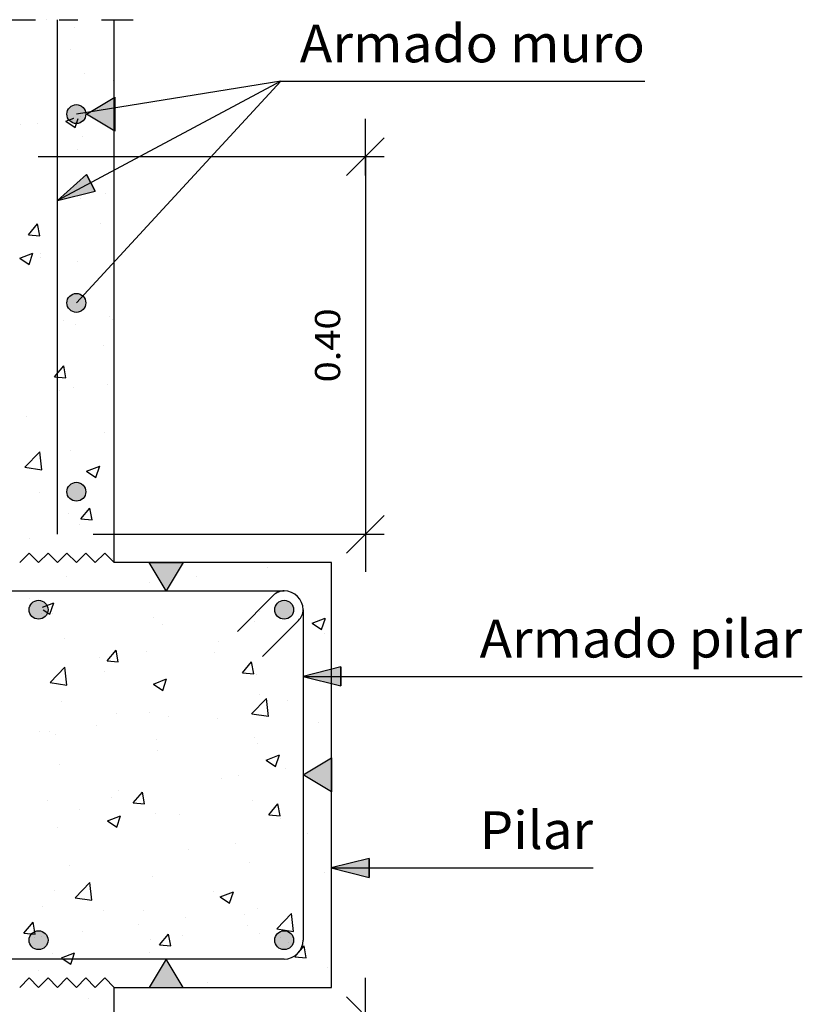
# Model space of a CAD drawing. Units: millimetres. Extents: x -14.2 to 45.6, y 15.1 to 39.7.
# Drawn here: x 21 to 25.1, y 18.7 to 23.9 of the extents above; entities that cross this region are included whole.
import ezdxf
from ezdxf.enums import TextEntityAlignment as Align

# ---------------------------------------------------------------- set-up
doc = ezdxf.new("R2010")
doc.units = ezdxf.units.MM
doc.linetypes.add('DASHDOT', pattern=[0.5, 0.25, -0.125, 0, -0.125])
for name, color, linetype in [('0-CYPE0', 1, 'CONTINUOUS'), ('0-CYPE1', 2, 'CONTINUOUS'), ('0-CYPE2', 4, 'CONTINUOUS'), ('0-CYPE4', 6, 'CONTINUOUS')]:
    doc.layers.add(name, color=color, linetype=linetype)
doc.styles.add('CYPETXT', font='romans', dxfattribs={"height": 0.2})

msp = doc.modelspace()

# ---------------------------------------------------------------- hatches: boundary and pattern name
at = {"layer": '0-CYPE1'}
for points in [[(21.4653, 23.4953), (21.4653, 23.3153), (21.3153, 23.4053)], [(21.6473, 21.0303), (21.8273, 21.0303), (21.7373, 20.8803)], [(22.6123, 19.9953), (22.6123, 19.8153), (22.4623, 19.9053)], [(21.6473, 18.7803), (21.8273, 18.7803), (21.7373, 18.9303)]]:
    msp.add_hatch(color=256, dxfattribs=at).paths.add_polyline_path(points, flags=0)
at = {"layer": '0-CYPE2'}
h = msp.add_hatch(color=256, dxfattribs=at)
edge = h.paths.add_edge_path(flags=0)
edge.add_arc((21.2623, 23.4053), 0.05, 0, 360)
for points in [[(21.3151, 23.0862), (21.1623, 22.9479), (21.3622, 22.998)], [(22.6623, 20.4772), (22.4623, 20.4272), (22.6623, 20.3772)], [(22.8116, 19.463), (22.6116, 19.413), (22.8116, 19.363)]]:
    msp.add_hatch(color=256, dxfattribs=at).paths.add_polyline_path(points, flags=0)
h = msp.add_hatch(color=256, dxfattribs=at)
edge = h.paths.add_edge_path(flags=0)
edge.add_arc((21.2623, 22.4053), 0.05, 0, 360)
h = msp.add_hatch(color=256, dxfattribs=at)
edge = h.paths.add_edge_path(flags=0)
edge.add_arc((21.2623, 21.4053), 0.05, 0, 360)
h = msp.add_hatch(color=256, dxfattribs=at)
edge = h.paths.add_edge_path(flags=0)
edge.add_arc((21.0623, 20.7803), 0.05, 0, 360)
h = msp.add_hatch(color=256, dxfattribs=at)
edge = h.paths.add_edge_path(flags=0)
edge.add_arc((22.3623, 20.7803), 0.05, 0, 360)
h = msp.add_hatch(color=256, dxfattribs=at)
edge = h.paths.add_edge_path(flags=0)
edge.add_arc((21.0623, 19.0303), 0.05, 0, 360)
h = msp.add_hatch(color=256, dxfattribs=at)
edge = h.paths.add_edge_path(flags=0)
edge.add_arc((22.3623, 19.0303), 0.05, 0, 360)

# ---------------------------------------------------------------- linework, layer by layer
at = {"layer": '0-CYPE0'}
for p, q in [((21.2499, 23.8657), (21.2499, 23.8657)), ((21.2301, 23.7454), (21.2301, 23.7454)), ((21.4623, 23.7415), (21.4623, 23.7415)), ((21.3063, 23.6219), (21.3063, 23.6219)), ((21.4576, 23.5827), (21.4576, 23.5827)), ((21.4623, 23.418), (21.4623, 23.418)), ((21.2058, 23.3675), (21.2491, 23.3842)), ((21.2059, 23.3676), (21.2556, 23.334)), ((21.2174, 23.3839), (21.2174, 23.3839)), ((21.2557, 23.3341), (21.2719, 23.3823)), ((21.2838, 23.3927), (21.2838, 23.3927)), ((20.967, 23.351), (20.967, 23.351)), ((21.0552, 23.3547), (21.0552, 23.3547)), ((21.2942, 23.289), (21.2942, 23.289)), ((21.266, 23.2204), (21.266, 23.2204)), ((21.329, 23.1803), (21.329, 23.1803)), ((21.4623, 23.0954), (21.4623, 23.0954)), ((21.4623, 23.0944), (21.4623, 23.0944)), ((21.4623, 23.0564), (21.4623, 23.0564)), ((21.1623, 22.969), (21.1623, 22.969)), ((21.282, 22.9561), (21.282, 22.9561)), ((21.4164, 22.986), (21.4164, 22.986)), ((21.0083, 22.7659), (21.0565, 22.8234)), ((21.0681, 22.7607), (21.0565, 22.8234)), ((21.39, 22.8239), (21.39, 22.8239)), ((21.0083, 22.7659), (21.0681, 22.7607)), ((21.4623, 22.7709), (21.4623, 22.7709)), ((21.4623, 22.6966), (21.4623, 22.6966)), ((20.9625, 22.6424), (21.0325, 22.6693)), ((20.9626, 22.6424), (21.0123, 22.6089)), ((21.0124, 22.609), (21.0327, 22.6694)), ((21.0699, 22.645), (21.0699, 22.645)), ((21.0728, 22.6663), (21.0728, 22.6663)), ((21.2699, 22.6232), (21.2699, 22.6232)), ((21.4623, 22.4473), (21.4623, 22.4473)), ((21.4384, 22.3337), (21.4384, 22.3337)), ((21.1953, 22.3129), (21.1953, 22.3129)), ((21.2577, 22.2903), (21.2577, 22.2903)), ((21.4547, 22.3164), (21.4547, 22.3164)), ((21.4062, 22.1786), (21.4062, 22.1786)), ((21.4623, 22.1428), (21.4623, 22.1428)), ((21.4623, 22.1237), (21.4623, 22.1237)), ((21.1471, 22.0138), (21.1953, 22.0712)), ((21.2068, 22.0085), (21.1953, 22.0712)), ((21.147, 22.0137), (21.2068, 22.0085)), ((21.2455, 21.9574), (21.2455, 21.9574)), ((21.4257, 21.9722), (21.4257, 21.9722)), ((21.1754, 21.9393), (21.1754, 21.9393)), ((20.9964, 21.8046), (20.9964, 21.8046)), ((21.4623, 21.8253), (21.4623, 21.8253)), ((21.4623, 21.8002), (21.4623, 21.8002)), ((21.4134, 21.7197), (21.4134, 21.7197)), ((20.9903, 21.5347), (21.0682, 21.6159)), ((21.0792, 21.5209), (21.0682, 21.6159)), ((21.2334, 21.6245), (21.2334, 21.6245)), ((21.1626, 21.5778), (21.1626, 21.5778)), ((21.3161, 21.5146), (21.3861, 21.5415)), ((21.366, 21.4812), (21.3863, 21.5416)), ((20.9904, 21.5347), (21.0793, 21.5209)), ((21.3162, 21.5147), (21.3659, 21.4811)), ((21.4623, 21.4766), (21.4623, 21.4766)), ((21.0698, 21.4), (21.0698, 21.4)), ((21.2212, 21.2916), (21.2212, 21.2916)), ((21.2858, 21.2616), (21.334, 21.319)), ((21.3456, 21.2563), (21.334, 21.319)), ((21.2783, 21.2333), (21.2783, 21.2333)), ((21.2858, 21.2615), (21.3456, 21.2563)), ((21.3354, 21.271), (21.3354, 21.271)), ((21.4623, 21.2575), (21.4623, 21.2575)), ((21.0125, 21.1592), (21.0125, 21.1592)), ((21.4623, 21.153), (21.4623, 21.153)), ((21.4517, 21.0501), (21.4517, 21.0501)), ((21.724, 21.0303), (21.724, 21.0303)), ((22.4689, 21.0303), (22.4689, 21.0303)), ((22.2758, 21.0048), (22.2758, 21.0048)), ((21.2091, 20.9587), (21.2091, 20.9587)), ((21.6468, 20.922), (21.6468, 20.922)), ((21.8971, 20.955), (21.8971, 20.955)), ((21.5285, 20.8803), (21.5285, 20.8803)), ((21.0152, 20.8389), (21.0152, 20.8389)), ((21.0834, 20.7936), (21.1428, 20.8163)), ((21.1227, 20.756), (21.1429, 20.8165)), ((21.0872, 20.7798), (21.1226, 20.756)), ((21.1365, 20.7627), (21.1365, 20.7627)), ((22.2297, 20.7712), (22.2297, 20.7712)), ((22.6123, 20.7751), (22.6123, 20.7751)), ((21.6703, 20.7402), (21.6703, 20.7402)), ((22.2041, 20.7176), (22.2041, 20.7176)), ((22.5099, 20.7094), (22.5799, 20.7363)), ((22.51, 20.7094), (22.5597, 20.6759)), ((22.5598, 20.676), (22.5801, 20.7364)), ((21.7163, 20.7008), (21.7163, 20.7008)), ((22.5768, 20.6536), (22.5768, 20.6536)), ((22.6123, 20.6894), (22.6123, 20.6894)), ((21.1969, 20.6258), (21.1969, 20.6258)), ((22.0128, 20.6104), (22.0128, 20.6104)), ((21.4246, 20.5094), (21.4728, 20.5668)), ((21.4843, 20.5042), (21.4728, 20.5668)), ((21.634, 20.5606), (21.634, 20.5606)), ((21.9936, 20.5535), (21.9936, 20.5535)), ((21.3837, 20.5276), (21.3837, 20.5276)), ((21.4245, 20.5094), (21.4843, 20.5041)), ((22.1418, 20.4466), (22.19, 20.5041)), ((22.2016, 20.4414), (22.19, 20.5041)), ((21.1229, 20.3951), (21.2007, 20.4762)), ((21.2118, 20.3812), (21.2008, 20.4762)), ((21.4105, 20.4534), (21.4105, 20.4534)), ((22.1418, 20.4466), (22.2016, 20.4414)), ((21.1229, 20.3951), (21.2119, 20.3813)), ((21.6697, 20.3869), (21.7397, 20.4137)), ((21.7196, 20.3534), (21.7398, 20.4139)), ((22.2176, 20.4383), (22.2176, 20.4383)), ((21.6698, 20.3869), (21.7195, 20.3533)), ((21.7041, 20.3679), (21.7041, 20.3679)), ((21.1847, 20.2929), (21.1847, 20.2929)), ((22.1901, 20.2295), (22.268, 20.3107)), ((22.2333, 20.3339), (22.2333, 20.3339)), ((22.2791, 20.2157), (22.268, 20.3107)), ((22.3812, 20.2992), (22.3812, 20.2992)), ((21.6501, 20.2338), (21.6501, 20.2338)), ((21.4756, 20.2292), (21.4756, 20.2292)), ((21.7497, 20.216), (21.7497, 20.216)), ((22.0094, 20.2066), (22.0094, 20.2066)), ((22.1902, 20.2295), (22.2791, 20.2158)), ((22.5432, 20.184), (22.5432, 20.184)), ((21.0669, 20.1337), (21.0669, 20.1337)), ((21.1206, 20.1332), (21.1206, 20.1332)), ((21.371, 20.1662), (21.371, 20.1662)), ((21.1526, 20.1174), (21.1526, 20.1174)), ((21.6864, 20.0948), (21.6864, 20.0948)), ((22.2054, 20.1054), (22.2054, 20.1054)), ((21.692, 20.035), (21.692, 20.035)), ((22.2203, 20.0723), (22.2203, 20.0723)), ((22.2666, 19.9842), (22.3366, 20.0111)), ((22.2667, 19.9843), (22.3164, 19.9507)), ((22.3165, 19.9508), (22.3368, 20.0112)), ((22.6123, 19.9866), (22.6123, 19.9866)), ((21.1726, 19.96), (21.1726, 19.96)), ((22.3685, 19.9377), (22.3685, 19.9377)), ((22.4623, 19.9501), (22.4623, 19.9501)), ((22.032, 19.8839), (22.032, 19.8839)), ((22.1182, 19.9048), (22.1182, 19.9048)), ((21.4866, 19.8216), (21.4866, 19.8216)), ((22.6123, 19.8225), (22.6123, 19.8225)), ((21.1079, 19.7718), (21.1079, 19.7718)), ((21.4488, 19.7838), (21.4488, 19.7838)), ((21.5633, 19.7572), (21.6115, 19.8146)), ((21.6231, 19.752), (21.6115, 19.8146)), ((22.1932, 19.7725), (22.1932, 19.7725)), ((21.2766, 19.7208), (21.2766, 19.7208)), ((21.5633, 19.7572), (21.6231, 19.7519)), ((22.2806, 19.6944), (22.3288, 19.7519)), ((22.3403, 19.6892), (22.3288, 19.7519)), ((21.4263, 19.6617), (21.4964, 19.6886)), ((21.4264, 19.6617), (21.4762, 19.6282)), ((21.4763, 19.6283), (21.4965, 19.6887)), ((21.6798, 19.7021), (21.6798, 19.7021)), ((21.8105, 19.6983), (21.8105, 19.6983)), ((22.2805, 19.6944), (22.3403, 19.6892)), ((22.3443, 19.6757), (22.3443, 19.6757)), ((21.1604, 19.6272), (21.1604, 19.6272)), ((22.6123, 19.61), (22.6123, 19.61)), ((22.4623, 19.5903), (22.4623, 19.5903)), ((22.4842, 19.5932), (22.4842, 19.5932)), ((21.8551, 19.5104), (21.8551, 19.5104)), ((22.1054, 19.5433), (22.1054, 19.5433)), ((21.2236, 19.4272), (21.2236, 19.4272)), ((22.1811, 19.4396), (22.1811, 19.4396)), ((21.6676, 19.3692), (21.6676, 19.3692)), ((22.5739, 19.3873), (22.5739, 19.3873)), ((21.1483, 19.2943), (21.1483, 19.2943)), ((21.2554, 19.2554), (21.3333, 19.3366)), ((21.3444, 19.2416), (21.3334, 19.3366)), ((21.2555, 19.2554), (21.3445, 19.2416)), ((21.9907, 19.2872), (21.9907, 19.2872)), ((22.0232, 19.2591), (22.0933, 19.286)), ((22.0233, 19.2591), (22.0731, 19.2256)), ((22.0732, 19.2257), (22.0934, 19.2861)), ((22.6123, 19.2503), (22.6123, 19.2503)), ((21.0819, 19.2099), (21.0819, 19.2099)), ((22.2211, 19.1988), (22.2211, 19.1988)), ((21.4075, 19.1871), (21.4075, 19.1871)), ((21.6157, 19.1873), (21.6157, 19.1873)), ((21.8424, 19.1489), (21.8424, 19.1489)), ((22.1496, 19.1647), (22.1496, 19.1647)), ((22.3227, 19.0899), (22.4006, 19.1711)), ((22.4116, 19.0761), (22.4006, 19.1711)), ((20.9848, 19.0677), (21.033, 19.1252)), ((21.0446, 19.0625), (21.033, 19.1252)), ((21.592, 19.1159), (21.592, 19.1159)), ((22.1689, 19.1067), (22.1689, 19.1067)), ((22.3228, 19.0899), (22.4117, 19.0761)), ((20.9848, 19.0677), (21.0445, 19.0625)), ((21.0412, 19.0434), (21.0412, 19.0434)), ((21.2928, 19.0755), (21.2928, 19.0755)), ((21.6555, 19.0363), (21.6555, 19.0363)), ((21.7021, 19.005), (21.7503, 19.0624)), ((21.7618, 18.9998), (21.7503, 19.0625)), ((21.8266, 19.053), (21.8266, 19.053)), ((22.2303, 19.0677), (22.2303, 19.0677)), ((21.702, 19.005), (21.7618, 18.9997)), ((22.4193, 18.9422), (22.4675, 18.9997)), ((22.4791, 18.937), (22.4675, 18.9997)), ((21.1361, 18.9614), (21.1361, 18.9614)), ((21.183, 18.9365), (21.253, 18.9634)), ((21.6471, 18.9676), (21.6471, 18.9676)), ((22.4193, 18.9422), (22.4791, 18.937)), ((22.5896, 18.8875), (22.5896, 18.8875)), ((21.0639, 18.8674), (21.0639, 18.8674)), ((21.1086, 18.8266), (21.1086, 18.8266)), ((22.6123, 18.87), (22.6123, 18.87)), ((21.1994, 18.8174), (21.1994, 18.8174)), ((21.3447, 18.7979), (21.3447, 18.7979)), ((21.7562, 18.7803), (21.7562, 18.7803)), ((21.7751, 18.7803), (21.7751, 18.7803)), ((21.8515, 18.7803), (21.8515, 18.7803)), ((21.958, 18.8043), (21.958, 18.8043)), ((22.1651, 18.7803), (22.1651, 18.7803)), ((22.2546, 18.7803), (22.2546, 18.7803)), ((22.5439, 18.7803), (22.5439, 18.7803)), ((22.5868, 18.7803), (22.5868, 18.7803)), ((21.329, 18.7215), (21.329, 18.7215))]:
    msp.add_line(p, q, dxfattribs=at)
for points in [[(21.1056, 23.9053), (21.1056, 23.9053), (21.1056, 23.9053)], [(21.1878, 23.9053), (21.1878, 23.9053), (21.1878, 23.9053)], [(21.254, 23.9053), (21.254, 23.9053), (21.254, 23.9053)], [(21.1623, 23.8533), (21.1623, 23.8533), (21.1623, 23.8533), (21.1623, 23.8533)], [(21.1623, 23.8349), (21.1623, 23.8349), (21.1623, 23.8349), (21.1623, 23.8349)], [(21.1623, 23.7365), (21.1623, 23.7365), (21.1623, 23.7365), (21.1623, 23.7365)], [(21.1623, 23.604), (21.1623, 23.604), (21.1623, 23.604), (21.1623, 23.604)], [(21.1623, 23.5113), (21.1623, 23.5113), (21.1623, 23.5113), (21.1623, 23.5113)], [(21.4315, 23.4325), (21.4315, 23.4325), (21.4315, 23.4325), (21.4315, 23.4325)], [(21.4623, 23.4162), (21.4623, 23.4162), (21.4623, 23.4162)], [(21.1623, 23.3767), (21.1623, 23.3767), (21.1623, 23.3767), (21.1623, 23.3767)], [(21.2448, 23.3875), (21.2448, 23.3875), (21.2448, 23.3875)], [(21.1623, 23.2865), (21.1623, 23.2865), (21.1623, 23.2865), (21.1623, 23.2865)], [(21.1623, 23.2188), (21.1623, 23.2188), (21.1623, 23.2188), (21.1623, 23.2188)], [(21.1623, 23.1878), (21.1623, 23.1878), (21.1623, 23.1878), (21.1623, 23.1878)], [(21.4514, 23.1023), (21.4514, 23.1023), (21.4514, 23.1023)], [(21.1623, 23.0169), (21.1623, 23.0169), (21.1623, 23.0169)], [(21.3338, 23.0395), (21.3338, 23.0395), (21.3338, 23.0395)], [(21.3491, 23.0476), (21.3491, 23.0476), (21.3491, 23.0476), (21.3491, 23.0476)], [(21.1803, 22.9575), (21.1803, 22.9575), (21.1803, 22.9575)], [(21.4623, 22.9439), (21.4623, 22.9439), (21.4623, 22.9439)], [(21.3683, 22.5202), (21.3683, 22.5202), (21.3683, 22.5202), (21.3683, 22.5202)], [(21.306, 22.4527), (21.306, 22.4527), (21.306, 22.4527), (21.306, 22.4527)], [(21.4623, 21.9771), (21.4623, 21.9771), (21.4623, 21.9771)], [(21.4623, 21.6749), (21.4623, 21.6749), (21.4623, 21.6749)], [(21.4623, 21.6173), (21.4623, 21.6173), (21.4623, 21.6173)], [(21.4623, 21.1902), (21.4623, 21.1902), (21.4623, 21.1902)], [(21.1828, 21.0508), (21.1828, 21.0508), (21.1828, 21.0508), (21.1828, 21.0508)], [(21.3362, 21.0563), (21.3362, 21.0563), (21.3362, 21.0563), (21.3362, 21.0563)], [(21.4734, 21.0303), (21.4734, 21.0303), (21.4734, 21.0303), (21.4734, 21.0303)], [(21.7133, 21.0303), (21.7133, 21.0303), (21.7133, 21.0303)], [(22.1658, 21.0303), (22.1658, 21.0303), (22.1658, 21.0303), (22.1658, 21.0303)], [(22.2118, 21.0303), (22.2118, 21.0303), (22.2118, 21.0303)], [(22.5673, 21.0303), (22.5673, 21.0303), (22.5673, 21.0303)], [(21.1068, 20.8803), (21.1068, 20.8803), (21.1068, 20.8803), (21.1068, 20.8803)], [(21.3296, 20.8803), (21.3296, 20.8803), (21.3296, 20.8803), (21.3296, 20.8803)], [(21.4504, 20.8803), (21.4504, 20.8803), (21.4504, 20.8803), (21.4504, 20.8803)], [(21.5285, 20.8803), (21.5285, 20.8803), (21.5285, 20.8803)], [(21.6371, 20.8803), (21.6371, 20.8803), (21.6371, 20.8803), (21.6371, 20.8803)], [(21.9488, 20.8803), (21.9488, 20.8803), (21.9488, 20.8803), (21.9488, 20.8803)], [(21.9502, 20.8803), (21.9502, 20.8803), (21.9502, 20.8803), (21.9502, 20.8803)], [(22.3295, 20.8803), (22.3295, 20.8803), (22.3295, 20.8803), (22.3295, 20.8803)], [(22.3353, 20.8749), (22.3353, 20.8749), (22.3353, 20.8749), (22.3353, 20.8749)], [(22.3706, 20.8793), (22.3706, 20.8793), (22.3706, 20.8793), (22.3706, 20.8793)], [(21.0762, 20.7597), (21.0762, 20.7597), (21.0762, 20.7597), (21.0762, 20.7597)], [(22.4623, 20.7586), (22.4623, 20.7586), (22.4623, 20.7586), (22.4623, 20.7586)], [(22.6123, 20.7412), (22.6123, 20.7412), (22.6123, 20.7412)], [(22.4623, 20.6696), (22.4623, 20.6696), (22.4623, 20.6696), (22.4623, 20.6696)], [(22.4623, 20.6261), (22.4623, 20.6261), (22.4623, 20.6261), (22.4623, 20.6261)], [(22.6123, 20.6211), (22.6123, 20.6211), (22.6123, 20.6211)], [(22.4623, 20.5531), (22.4623, 20.5531), (22.4623, 20.5531), (22.4623, 20.5531)], [(22.6123, 20.4176), (22.6123, 20.4176), (22.6123, 20.4176)], [(22.4623, 20.3098), (22.4623, 20.3098), (22.4623, 20.3098), (22.4623, 20.3098)], [(22.4623, 20.3025), (22.4623, 20.3025), (22.4623, 20.3025), (22.4623, 20.3025)], [(22.4623, 20.2356), (22.4623, 20.2356), (22.4623, 20.2356), (22.4623, 20.2356)], [(22.6123, 20.1401), (22.6123, 20.1401), (22.6123, 20.1401)], [(22.4623, 20.1241), (22.4623, 20.1241), (22.4623, 20.1241), (22.4623, 20.1241)], [(22.6123, 20.0941), (22.6123, 20.0941), (22.6123, 20.0941)], [(22.4623, 19.979), (22.4623, 19.979), (22.4623, 19.979), (22.4623, 19.979)], [(22.4623, 19.9501), (22.4623, 19.9501), (22.4623, 19.9501)], [(22.6123, 19.9698), (22.6123, 19.9698), (22.6123, 19.9698)], [(22.4623, 19.9181), (22.4623, 19.9181), (22.4623, 19.9181), (22.4623, 19.9181)], [(22.6123, 19.7705), (22.6123, 19.7705), (22.6123, 19.7705)], [(22.4623, 19.6554), (22.4623, 19.6554), (22.4623, 19.6554), (22.4623, 19.6554)], [(22.4623, 19.6006), (22.4623, 19.6006), (22.4623, 19.6006), (22.4623, 19.6006)], [(22.4623, 19.5903), (22.4623, 19.5903), (22.4623, 19.5903)], [(22.4623, 19.4896), (22.4623, 19.4896), (22.4623, 19.4896), (22.4623, 19.4896)], [(22.6123, 19.4469), (22.6123, 19.4469), (22.6123, 19.4469)], [(22.6123, 19.3522), (22.6123, 19.3522), (22.6123, 19.3522)], [(22.4623, 19.3318), (22.4623, 19.3318), (22.4623, 19.3318), (22.4623, 19.3318)], [(22.4623, 19.283), (22.4623, 19.283), (22.4623, 19.283), (22.4623, 19.283)], [(22.4623, 19.2305), (22.4623, 19.2305), (22.4623, 19.2305), (22.4623, 19.2305)], [(22.6123, 19.1234), (22.6123, 19.1234), (22.6123, 19.1234)], [(21.0793, 19.0484), (21.0793, 19.0484), (21.0793, 19.0484)], [(22.3408, 19.0429), (22.3408, 19.0429), (22.3408, 19.0429)], [(22.3828, 19.0162), (22.3828, 19.0162), (22.3828, 19.0162)], [(22.459, 19.0057), (22.459, 19.0057), (22.459, 19.0057), (22.459, 19.0057)], [(20.9954, 18.9303), (20.9954, 18.9303), (20.9954, 18.9303), (20.9954, 18.9303)], [(21.0224, 18.9303), (21.0224, 18.9303), (21.0224, 18.9303), (21.0224, 18.9303)], [(21.0956, 18.9303), (21.0956, 18.9303), (21.0956, 18.9303), (21.0956, 18.9303)], [(21.5173, 18.9303), (21.5173, 18.9303), (21.5173, 18.9303), (21.5173, 18.9303)], [(21.5208, 18.9303), (21.5208, 18.9303), (21.5208, 18.9303), (21.5208, 18.9303)], [(21.6878, 18.9303), (21.6878, 18.9303), (21.6878, 18.9303), (21.6878, 18.9303)], [(21.9389, 18.9303), (21.9389, 18.9303), (21.9389, 18.9303), (21.9389, 18.9303)], [(22.0192, 18.9303), (22.0192, 18.9303), (22.0192, 18.9303), (22.0192, 18.9303)], [(22.3606, 18.9303), (22.3606, 18.9303), (22.3606, 18.9303), (22.3606, 18.9303)], [(22.3783, 18.9321), (22.3783, 18.9321), (22.3783, 18.9321), (22.3783, 18.9321)], [(22.4456, 18.9761), (22.4456, 18.9761), (22.4456, 18.9761), (22.4456, 18.9761)], [(21.1086, 18.8266), (21.1086, 18.8266), (21.1086, 18.8266)], [(21.1994, 18.8174), (21.1994, 18.8174), (21.1994, 18.8174)], [(21.3447, 18.7979), (21.3447, 18.7979), (21.3447, 18.7979)], [(21.7434, 18.7803), (21.7434, 18.7803), (21.7434, 18.7803), (21.7434, 18.7803)], [(22.6123, 18.7998), (22.6123, 18.7998), (22.6123, 18.7998)]]:
    msp.add_lwpolyline(points, close=True, dxfattribs=at)
for points in [[(21.1831, 18.9366), (21.1925, 18.9303), (21.2329, 18.903)], [(21.2329, 18.9031), (21.242, 18.9303), (21.2532, 18.9636)]]:
    msp.add_lwpolyline(points, dxfattribs=at)
at = {"layer": '0-CYPE1', "linetype": 'DASHDOT'}
msp.add_line((18.3954, 23.9053), (21.5623, 23.9053), dxfattribs=at)
at = {"layer": '0-CYPE1'}
for p, q in [((22.3448, 23.5794), (21.1623, 22.9479)), ((22.3448, 23.5794), (21.2623, 22.4053)), ((22.3448, 23.5794), (21.2623, 23.4053)), ((22.3448, 23.5794), (24.2718, 23.5794)), ((22.7918, 23.0803), (22.7918, 23.3803)), ((22.8918, 23.2803), (22.6918, 23.0803)), ((21.0609, 23.1803), (22.8918, 23.1803)), ((22.7918, 23.1803), (22.7918, 21.1803)), ((22.8918, 21.2803), (22.6918, 21.0803)), ((22.7918, 21.2803), (22.7918, 20.9803)), ((21.3516, 21.1803), (22.8918, 21.1803)), ((21.1623, 21.0303), (21.2123, 21.0803)), ((21.2123, 21.0803), (21.2623, 21.0303)), ((21.2623, 21.0303), (21.3123, 21.0803)), ((21.3123, 21.0803), (21.3623, 21.0303)), ((21.3623, 21.0303), (21.4123, 21.0803)), ((21.4123, 21.0803), (21.4623, 21.0303)), ((22.4623, 20.4272), (23.2971, 20.4272)), ((23.2971, 20.4272), (25.1041, 20.4272)), ((22.6123, 19.413), (23.2971, 19.413)), ((23.2971, 19.413), (23.9971, 19.413)), ((20.9623, 18.7803), (21.0123, 18.8303)), ((21.0123, 18.8303), (21.0623, 18.7803)), ((21.0623, 18.7803), (21.1123, 18.8303)), ((21.1123, 18.8303), (21.1623, 18.7803)), ((21.1623, 18.7803), (21.2123, 18.8303)), ((21.4123, 18.8303), (21.4623, 18.7803)), ((22.7918, 18.5303), (22.7918, 18.8303)), ((22.8918, 18.5303), (22.6918, 18.7303))]:
    msp.add_line(p, q, dxfattribs=at)
for points in [[(21.4653, 23.4953), (21.4653, 23.3153), (21.3153, 23.4053)], [(21.6473, 21.0303), (21.8273, 21.0303), (21.7373, 20.8803)], [(22.6123, 19.9953), (22.6123, 19.8153), (22.4623, 19.9053)], [(21.6473, 18.7803), (21.8273, 18.7803), (21.7373, 18.9303)]]:
    msp.add_lwpolyline(points, close=True, dxfattribs=at)
for points in [[(20.9623, 21.0303), (21.0123, 21.0803), (21.0623, 21.0303)], [(21.0623, 21.0303), (21.1123, 21.0803), (21.1623, 21.0303)], [(21.2123, 18.8303), (21.2623, 18.7803), (21.3123, 18.8303)], [(21.3123, 18.8303), (21.3623, 18.7803), (21.4123, 18.8303)]]:
    msp.add_lwpolyline(points, dxfattribs=at)
at = {"layer": '0-CYPE2'}
for p, q in [((21.4623, 21.0303), (21.4623, 23.9053)), ((22.6123, 21.0303), (21.4623, 21.0303)), ((22.6123, 18.7803), (22.6123, 21.0303)), ((21.4623, 15.9053), (21.4623, 18.7803)), ((21.4623, 18.7803), (22.6123, 18.7803))]:
    msp.add_line(p, q, dxfattribs=at)
for points in [[(21.3151, 23.0862), (21.1623, 22.9479), (21.3622, 22.998)], [(22.6623, 20.4772), (22.4623, 20.4272), (22.6623, 20.3772)], [(22.8116, 19.463), (22.6116, 19.413), (22.8116, 19.363)]]:
    msp.add_lwpolyline(points, close=True, dxfattribs=at)
for points in [[(21.3151, 23.0862), (21.3622, 22.998)], [(22.6623, 20.4772), (22.6623, 20.3772)], [(22.8116, 19.463), (22.8116, 19.363)]]:
    msp.add_lwpolyline(points, dxfattribs=at)
for centre in [(21.2623, 23.4053), (21.2623, 22.4053), (21.2623, 21.4053), (21.0623, 20.7803), (22.3623, 20.7803), (21.0623, 19.0303), (22.3623, 19.0303)]:
    msp.add_circle(centre, 0.05, dxfattribs=at)
at = {"layer": '0-CYPE4'}
for p, q in [((21.1623, 21.1803), (21.1623, 23.9053)), ((19.7623, 20.8803), (22.3623, 20.8803)), ((22.3057, 20.8568), (22.1148, 20.6659)), ((22.4623, 20.7803), (22.4623, 19.0303)), ((22.4388, 20.7237), (22.2479, 20.5328)), ((22.3623, 18.9303), (19.7623, 18.9303))]:
    msp.add_line(p, q, dxfattribs=at)
for centre, radius, start, end in [((22.3623, 20.8003), 0.08, 90, 135), ((22.3623, 20.7803), 0.1, 0, 90), ((22.3823, 20.7803), 0.08, 315, 360), ((22.3623, 19.0303), 0.1, 270, 360)]:
    msp.add_arc(centre, radius, start, end, dxfattribs=at)

# ---------------------------------------------------------------- texts
at = {"layer": '0-CYPE1', "style": 'CYPETXT'}
for s, width, p, p2 in [('Armado muro', 0.884032, (22.4448, 23.6794), (24.2718, 23.6794)), ('Armado pilar', 0.874317, (23.3971, 20.5272), (25.1041, 20.5272)), ('Pilar', 0.926471, (23.3971, 19.513), (23.9971, 19.513))]:
    msp.add_text(s, height=0.2, dxfattribs=dict(at, width=width)).set_placement(p, p2, align=Align.FIT)
at = {"layer": '0-CYPE1', "style": 'CYPETXT', "width": 0.921493}
msp.add_text('0.40', height=0.13333, rotation=90, dxfattribs=at).set_placement((22.6585, 21.9843), (22.6585, 22.3763), align=Align.FIT)

doc.saveas('drawing.dxf')
